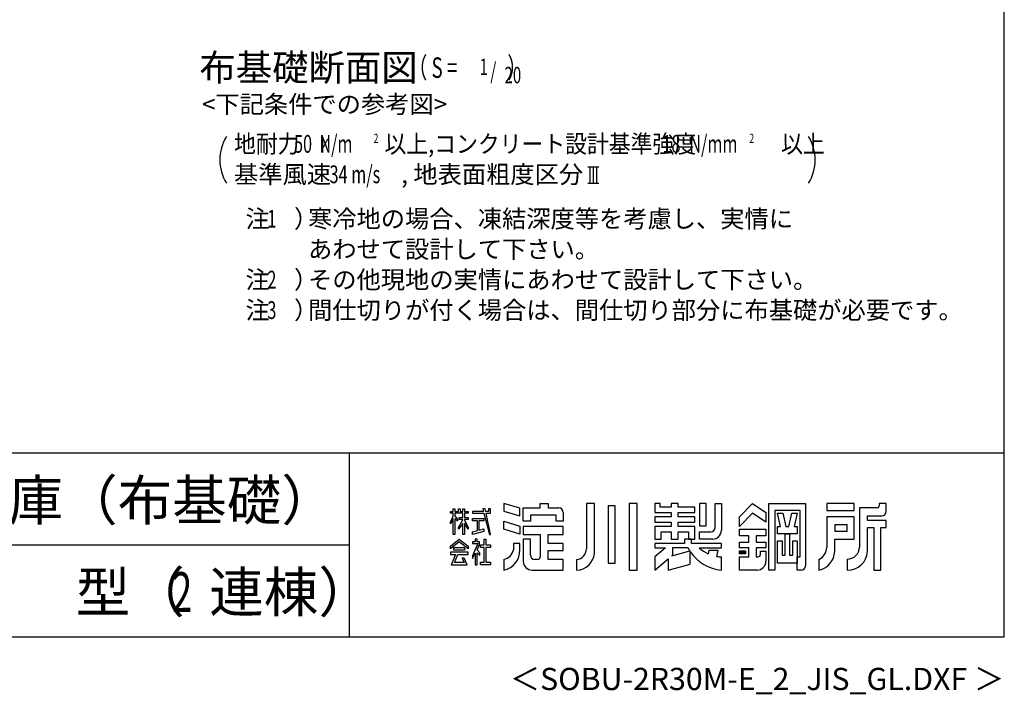
# Model space of a CAD drawing. Extents: x 868 to 32764, y 310 to 22484.
# Drawn here: x 23901 to 32764, y 310 to 6384 of the extents above; entities that cross this region are included whole.
import ezdxf
from ezdxf.enums import TextEntityAlignment as Align

# ---------------------------------------------------------------- set-up
doc = ezdxf.new("R2010")
doc.units = 0
doc.header["$LTSCALE"] = 80
for name, color, linetype in [('FILENAME', 7, 'CONTINUOUS'), ('NAME', 20, 'CONTINUOUS'), ('SUNPOU', 4, 'CONTINUOUS'), ('WAKUSEN-01', 50, 'CONTINUOUS'), ('WAKUSEN-02', 130, 'CONTINUOUS'), ('YODOROGO', 130, 'CONTINUOUS')]:
    doc.layers.add(name, color=color, linetype=linetype)
doc.styles.add('00', font='ROMANS', dxfattribs={"width": 0.666667, "bigfont": 'BIGFONT'})
doc.styles.add('01', font='ROMANS', dxfattribs={"height": 3, "bigfont": 'BIGFONT'})
doc.styles.add('FILENAME', font='romans', dxfattribs={"height": 200, "bigfont": 'bigfont'})

msp = doc.modelspace()

# ---------------------------------------------------------------- linework, layer by layer
at = {"layer": 'SUNPOU'}
for p, q in [((29015.4, 5060.4), (29115.4, 5060.4)), ((29035.4, 4912), (29035.4, 5060.4)), ((29065.4, 4912), (29065.4, 5060.4)), ((29095.4, 4912), (29095.4, 5060.4)), ((29015.4, 4912), (29115.4, 4912))]:
    msp.add_line(p, q, dxfattribs=at)
for centre, start, end in [((26101.9, 5121.9), 148.34727, 211.65273), ((30660.8, 5121.9), 328.34727, 31.65273)]:
    msp.add_arc(centre, 400, start, end, dxfattribs=at)
at = {"layer": 'WAKUSEN-01'}
for p, q in [((32764, 828), (32764, 22484)), ((20560, 2484), (32764, 2484)), ((20560, 2484), (32764, 2484)), ((868, 828), (32764, 828))]:
    msp.add_line(p, q, dxfattribs=at)
at = {"layer": 'WAKUSEN-02'}
for p, q in [((26868, 828), (26868, 2484)), ((20560, 1656), (26868, 1656)), ((20560, 1656), (26868, 1656))]:
    msp.add_line(p, q, dxfattribs=at)
at = {"layer": 'YODOROGO'}
for p, q in [((27777.6, 1955.7), (27801.6, 1955.7)), ((27777.6, 1939.7), (27777.6, 1955.7)), ((27777.6, 1955.7), (27801.6, 1955.7)), ((27777.6, 1939.7), (27777.6, 1955.7)), ((27801.6, 1979.7), (27817.6, 1979.7)), ((27801.6, 1955.7), (27801.6, 1979.7)), ((27801.6, 1979.7), (27817.6, 1979.7)), ((27801.6, 1955.7), (27801.6, 1979.7)), ((27817.6, 1979.7), (27817.6, 1955.7)), ((27817.6, 1979.7), (27817.6, 1955.7)), ((27817.6, 1955.7), (27849.6, 1955.7)), ((27817.6, 1955.7), (27849.6, 1955.7)), ((27849.6, 1979.7), (27865.6, 1979.7)), ((27849.6, 1955.7), (27849.6, 1979.7)), ((27849.6, 1979.7), (27865.6, 1979.7)), ((27849.6, 1955.7), (27849.6, 1979.7)), ((27865.6, 1979.7), (27865.6, 1955.7)), ((27865.6, 1979.7), (27865.6, 1955.7)), ((27865.6, 1955.7), (27889.6, 1955.7)), ((27865.6, 1955.7), (27889.6, 1955.7)), ((27889.6, 1979.7), (27905.6, 1979.7)), ((27889.6, 1955.7), (27889.6, 1979.7)), ((27889.6, 1979.7), (27905.6, 1979.7)), ((27889.6, 1955.7), (27889.6, 1979.7)), ((27905.6, 1979.7), (27905.6, 1955.7)), ((27905.6, 1979.7), (27905.6, 1955.7)), ((27905.6, 1955.7), (27937.6, 1955.7)), ((27905.6, 1955.7), (27937.6, 1955.7)), ((27937.6, 1955.7), (27937.6, 1939.7)), ((27937.6, 1955.7), (27937.6, 1939.7)), ((27977.6, 1955.7), (27977.6, 1939.7)), ((28076.6, 1955.7), (27977.6, 1955.7)), ((27977.6, 1955.7), (27977.6, 1939.7)), ((28076.6, 1955.7), (27977.6, 1955.7)), ((28071.2, 1979.7), (28076.6, 1955.7)), ((28091.2, 1979.7), (28071.2, 1979.7)), ((28071.2, 1979.7), (28076.6, 1955.7)), ((28091.2, 1979.7), (28071.2, 1979.7)), ((28095.8, 1955.7), (28091.2, 1979.7)), ((28095.8, 1955.7), (28091.2, 1979.7)), ((28121.6, 1955.7), (28095.8, 1955.7)), ((28121.6, 1955.7), (28095.8, 1955.7)), ((28121.6, 1979.7), (28121.6, 1955.7)), ((28137.6, 1979.7), (28121.6, 1979.7)), ((28121.6, 1979.7), (28121.6, 1955.7)), ((28137.6, 1979.7), (28121.6, 1979.7)), ((28137.6, 1955.7), (28137.6, 1979.7)), ((28137.6, 1955.7), (28137.6, 1979.7)), ((28137.6, 1939.7), (28137.6, 1955.7)), ((28137.6, 1939.7), (28137.6, 1955.7)), ((28401.6, 1984.9), (28257.6, 2027.7)), ((28257.6, 2027.7), (28257.6, 1959.7)), ((28401.6, 1984.9), (28257.6, 2027.7)), ((28257.6, 2027.7), (28257.6, 1959.7)), ((28257.6, 1959.7), (28401.6, 1916.9)), ((28257.6, 1959.7), (28401.6, 1916.9)), ((28401.6, 1916.9), (28401.6, 1984.9)), ((28401.6, 1916.9), (28401.6, 1984.9)), ((28433.6, 1987.7), (28585.6, 1987.7)), ((28433.6, 1867.7), (28433.6, 1987.7)), ((28433.6, 1987.7), (28585.6, 1987.7)), ((28433.6, 1867.7), (28433.6, 1987.7)), ((28585.6, 2027.7), (28657.6, 2027.7)), ((28585.6, 1987.7), (28585.6, 2027.7)), ((28585.6, 2027.7), (28657.6, 2027.7)), ((28585.6, 1987.7), (28585.6, 2027.7)), ((28657.6, 2027.7), (28657.6, 1987.7)), ((28657.6, 2027.7), (28657.6, 1987.7)), ((28657.6, 1987.7), (28753.6, 1987.7)), ((28657.6, 1987.7), (28753.6, 1987.7)), ((29001.6, 2027.7), (29001.6, 1619.7)), ((29073.6, 2027.7), (29001.6, 2027.7)), ((29001.6, 2027.7), (29001.6, 1619.7)), ((29073.6, 2027.7), (29001.6, 2027.7)), ((29073.6, 1579.7), (29073.6, 2027.7)), ((29073.6, 1579.7), (29073.6, 2027.7)), ((29197.6, 2007.7), (29197.6, 1491.7)), ((29261.6, 2007.7), (29197.6, 2007.7)), ((29197.6, 2007.7), (29197.6, 1491.7)), ((29261.6, 2007.7), (29197.6, 2007.7)), ((29261.6, 1491.7), (29261.6, 2007.7)), ((29261.6, 1491.7), (29261.6, 2007.7)), ((29385.6, 2027.7), (29385.6, 1427.7)), ((29457.6, 2027.7), (29385.6, 2027.7)), ((29385.6, 2027.7), (29385.6, 1427.7)), ((29457.6, 2027.7), (29385.6, 2027.7)), ((29457.6, 1427.7), (29457.6, 2027.7)), ((29457.6, 1427.7), (29457.6, 2027.7)), ((29617.6, 2027.7), (29617.6, 1947.7)), ((29665.6, 2027.7), (29617.6, 2027.7)), ((29617.6, 2027.7), (29617.6, 1947.7)), ((29665.6, 2027.7), (29617.6, 2027.7)), ((29665.6, 1995.7), (29665.6, 2027.7)), ((29665.6, 1995.7), (29665.6, 2027.7)), ((29765.6, 1995.7), (29665.6, 1995.7)), ((29765.6, 1995.7), (29665.6, 1995.7)), ((29765.6, 2027.7), (29765.6, 1995.7)), ((29829.6, 2027.7), (29765.6, 2027.7)), ((29765.6, 2027.7), (29765.6, 1995.7)), ((29829.6, 2027.7), (29765.6, 2027.7)), ((29829.6, 1995.7), (29829.6, 2027.7)), ((29829.6, 1995.7), (29829.6, 2027.7)), ((29977.6, 1995.7), (29829.6, 1995.7)), ((29977.6, 1995.7), (29829.6, 1995.7)), ((29977.6, 1947.7), (29977.6, 1995.7)), ((29977.6, 1947.7), (29977.6, 1995.7)), ((30081.6, 2027.7), (30021.6, 2027.7)), ((30021.6, 2027.7), (30021.6, 1827.7)), ((30081.6, 2027.7), (30021.6, 2027.7)), ((30021.6, 2027.7), (30021.6, 1827.7)), ((30081.6, 1827.7), (30081.6, 2027.7)), ((30081.6, 1827.7), (30081.6, 2027.7)), ((30161.6, 2027.7), (30217.6, 2027.7)), ((30161.6, 1811.7), (30161.6, 2027.7)), ((30161.6, 2027.7), (30217.6, 2027.7)), ((30161.6, 1811.7), (30161.6, 2027.7)), ((30217.6, 2027.7), (30217.6, 1787.7)), ((30217.6, 2027.7), (30217.6, 1787.7)), ((30381.6, 1907.7), (30497.6, 2027.7)), ((30381.6, 1907.7), (30497.6, 2027.7)), ((30497.6, 2027.7), (30617.6, 1947.7)), ((30497.6, 2027.7), (30617.6, 1947.7)), ((30645.6, 1427.7), (30645.6, 2027.7)), ((30645.6, 2027.7), (30973.6, 2027.7)), ((30645.6, 1427.7), (30645.6, 2027.7)), ((30645.6, 2027.7), (30973.6, 2027.7)), ((30697.6, 1963.7), (30697.6, 1427.7)), ((30925.6, 1963.7), (30697.6, 1963.7)), ((30697.6, 1963.7), (30697.6, 1427.7)), ((30925.6, 1963.7), (30697.6, 1963.7)), ((30925.6, 1547.7), (30925.6, 1963.7)), ((30925.6, 1547.7), (30925.6, 1963.7)), ((30973.6, 2027.7), (30973.6, 1467.7)), ((30973.6, 2027.7), (30973.6, 1467.7)), ((31413.6, 2027.7), (31165.6, 2027.7)), ((31165.6, 2027.7), (31165.6, 1963.7)), ((31413.6, 2027.7), (31165.6, 2027.7)), ((31165.6, 2027.7), (31165.6, 1963.7)), ((31165.6, 1963.7), (31413.6, 1963.7)), ((31165.6, 1963.7), (31413.6, 1963.7)), ((31413.6, 1963.7), (31413.6, 2027.7)), ((31413.6, 1963.7), (31413.6, 2027.7)), ((31461.6, 1987.7), (31461.6, 1635.7)), ((31621.6, 1987.7), (31461.6, 1987.7)), ((31461.6, 1987.7), (31461.6, 1635.7)), ((31621.6, 1987.7), (31461.6, 1987.7)), ((31637.6, 2027.7), (31637.6, 2003.7)), ((31701.6, 2027.7), (31637.6, 2027.7)), ((31637.6, 2027.7), (31637.6, 2003.7)), ((31701.6, 2027.7), (31637.6, 2027.7)), ((31701.6, 1955.7), (31701.6, 2027.7)), ((31701.6, 1955.7), (31701.6, 2027.7)), ((27801.6, 1939.7), (27777.6, 1939.7)), ((27801.6, 1939.7), (27777.6, 1939.7)), ((27777.6, 1859.8), (27801.6, 1914.8)), ((27777.6, 1859.8), (27801.6, 1914.8)), ((27801.6, 1890.8), (27777.6, 1843.8)), ((27801.6, 1890.8), (27777.6, 1843.8)), ((27801.6, 1914.8), (27801.6, 1939.7)), ((27801.6, 1914.8), (27801.6, 1939.7)), ((27801.6, 1747.7), (27801.6, 1890.8)), ((27801.6, 1747.7), (27801.6, 1890.8)), ((27817.6, 1939.7), (27817.6, 1917.8)), ((27889.6, 1939.7), (27817.6, 1939.7)), ((27817.6, 1939.7), (27817.6, 1917.8)), ((27889.6, 1939.7), (27817.6, 1939.7)), ((27817.6, 1917.8), (27841.6, 1883.7)), ((27817.6, 1917.8), (27841.6, 1883.7)), ((27817.6, 1893.8), (27817.6, 1747.7)), ((27841.6, 1867.7), (27817.6, 1893.8)), ((27817.6, 1893.8), (27817.6, 1747.7)), ((27841.6, 1867.7), (27817.6, 1893.8)), ((27841.6, 1883.7), (27841.6, 1867.7)), ((27841.6, 1883.7), (27841.6, 1867.7)), ((27849.6, 1813), (27889.6, 1879.6)), ((27849.6, 1813), (27889.6, 1879.6)), ((27857.6, 1900.6), (27889.6, 1900.6)), ((27857.6, 1884.6), (27857.6, 1900.6)), ((27857.6, 1900.6), (27889.6, 1900.6)), ((27857.6, 1884.6), (27857.6, 1900.6)), ((27889.6, 1884.6), (27857.6, 1884.6)), ((27889.6, 1884.6), (27857.6, 1884.6)), ((27889.6, 1900.6), (27889.6, 1939.7)), ((27889.6, 1900.6), (27889.6, 1939.7)), ((27889.6, 1879.6), (27889.6, 1884.6)), ((27889.6, 1879.6), (27889.6, 1884.6)), ((27905.6, 1939.7), (27905.6, 1900.6)), ((27937.6, 1939.7), (27905.6, 1939.7)), ((27905.6, 1939.7), (27905.6, 1900.6)), ((27937.6, 1939.7), (27905.6, 1939.7)), ((27905.6, 1900.6), (27937.6, 1900.6)), ((27905.6, 1900.6), (27937.6, 1900.6)), ((27905.6, 1884.6), (27905.6, 1881.4)), ((27937.6, 1884.6), (27905.6, 1884.6)), ((27905.6, 1884.6), (27905.6, 1881.4)), ((27937.6, 1884.6), (27905.6, 1884.6)), ((27905.6, 1881.4), (27937.6, 1813)), ((27905.6, 1881.4), (27937.6, 1813)), ((27937.6, 1900.6), (27937.6, 1884.6)), ((27937.6, 1900.6), (27937.6, 1884.6)), ((27977.6, 1939.7), (28080.2, 1939.7)), ((27977.6, 1939.7), (28080.2, 1939.7)), ((27977.6, 1892.6), (28078.1, 1892.6)), ((27977.6, 1872.6), (27977.6, 1892.6)), ((27977.6, 1892.6), (28078.1, 1892.6)), ((27977.6, 1872.6), (27977.6, 1892.6)), ((28021.8, 1872.6), (27977.6, 1872.6)), ((28021.8, 1872.6), (27977.6, 1872.6)), ((28021.8, 1784.7), (28021.8, 1872.6)), ((28021.8, 1784.7), (28021.8, 1872.6)), ((28033.8, 1872.6), (28033.8, 1786.8)), ((28078.1, 1872.6), (28033.8, 1872.6)), ((28033.8, 1872.6), (28033.8, 1786.8)), ((28078.1, 1872.6), (28033.8, 1872.6)), ((28078.1, 1892.6), (28078.1, 1872.6)), ((28078.1, 1892.6), (28078.1, 1872.6)), ((28080.2, 1939.7), (28129.6, 1747.7)), ((28080.2, 1939.7), (28129.6, 1747.7)), ((28098.9, 1939.7), (28137.6, 1939.7)), ((28137.6, 1747.7), (28098.9, 1939.7)), ((28098.9, 1939.7), (28137.6, 1939.7)), ((28137.6, 1747.7), (28098.9, 1939.7)), ((28257.6, 1867.7), (28401.6, 1824.9)), ((28257.6, 1795.7), (28257.6, 1867.7)), ((28257.6, 1867.7), (28401.6, 1824.9)), ((28257.6, 1795.7), (28257.6, 1867.7)), ((28497.6, 1867.7), (28433.6, 1867.7)), ((28497.6, 1867.7), (28433.6, 1867.7)), ((28729.6, 1923.7), (28497.6, 1923.7)), ((28497.6, 1923.7), (28497.6, 1867.7)), ((28729.6, 1923.7), (28497.6, 1923.7)), ((28497.6, 1923.7), (28497.6, 1867.7)), ((28729.6, 1867.7), (28729.6, 1923.7)), ((28729.6, 1867.7), (28729.6, 1923.7)), ((28793.6, 1867.7), (28729.6, 1867.7)), ((28793.6, 1867.7), (28729.6, 1867.7)), ((28793.6, 1947.7), (28793.6, 1867.7)), ((28793.6, 1947.7), (28793.6, 1867.7)), ((29617.6, 1947.7), (29765.6, 1947.7)), ((29617.6, 1947.7), (29765.6, 1947.7)), ((29617.6, 1907.7), (29617.6, 1859.7)), ((29765.6, 1907.7), (29617.6, 1907.7)), ((29617.6, 1907.7), (29617.6, 1859.7)), ((29765.6, 1907.7), (29617.6, 1907.7)), ((29765.6, 1947.7), (29765.6, 1907.7)), ((29765.6, 1947.7), (29765.6, 1907.7)), ((29829.6, 1947.7), (29977.6, 1947.7)), ((29829.6, 1907.7), (29829.6, 1947.7)), ((29829.6, 1947.7), (29977.6, 1947.7)), ((29829.6, 1907.7), (29829.6, 1947.7)), ((29977.6, 1907.7), (29829.6, 1907.7)), ((29977.6, 1907.7), (29829.6, 1907.7)), ((29977.6, 1859.7), (29977.6, 1907.7)), ((29977.6, 1859.7), (29977.6, 1907.7)), ((30497.6, 1939.7), (30381.6, 1819.7)), ((30497.6, 1939.7), (30381.6, 1819.7)), ((30381.6, 1819.7), (30381.6, 1907.7)), ((30381.6, 1819.7), (30381.6, 1907.7)), ((30617.6, 1859.7), (30497.6, 1939.7)), ((30617.6, 1859.7), (30497.6, 1939.7)), ((30617.6, 1947.7), (30617.6, 1859.7)), ((30617.6, 1947.7), (30617.6, 1859.7)), ((30723.6, 1939.7), (30771.6, 1939.7)), ((30749.6, 1819.7), (30723.6, 1939.7)), ((30723.6, 1939.7), (30771.6, 1939.7)), ((30749.6, 1819.7), (30723.6, 1939.7)), ((30771.6, 1939.7), (30797.6, 1819.7)), ((30771.6, 1939.7), (30797.6, 1819.7)), ((30825.6, 1819.7), (30851.6, 1939.7)), ((30825.6, 1819.7), (30851.6, 1939.7)), ((30851.6, 1939.7), (30899.6, 1939.7)), ((30851.6, 1939.7), (30899.6, 1939.7)), ((30899.6, 1939.7), (30873.6, 1819.7)), ((30899.6, 1939.7), (30873.6, 1819.7)), ((31413.6, 1907.7), (31165.6, 1907.7)), ((31165.6, 1907.7), (31165.6, 1635.7)), ((31413.6, 1907.7), (31165.6, 1907.7)), ((31165.6, 1907.7), (31165.6, 1635.7)), ((31413.6, 1707.7), (31413.6, 1907.7)), ((31413.6, 1707.7), (31413.6, 1907.7)), ((31533.6, 1915.7), (31661.6, 1915.7)), ((31533.6, 1875.7), (31533.6, 1915.7)), ((31533.6, 1915.7), (31661.6, 1915.7)), ((31533.6, 1875.7), (31533.6, 1915.7)), ((31701.6, 1875.7), (31533.6, 1875.7)), ((31701.6, 1875.7), (31533.6, 1875.7)), ((31701.6, 1811.7), (31701.6, 1875.7)), ((31701.6, 1811.7), (31701.6, 1875.7)), ((27777.6, 1843.8), (27777.6, 1859.8)), ((27777.6, 1843.8), (27777.6, 1859.8)), ((27889.6, 1847.6), (27849.6, 1797)), ((27889.6, 1847.6), (27849.6, 1797)), ((27849.6, 1797), (27849.6, 1813)), ((27849.6, 1797), (27849.6, 1813)), ((27889.6, 1747.7), (27889.6, 1847.6)), ((27889.6, 1747.7), (27889.6, 1847.6)), ((27905.6, 1849.4), (27905.6, 1747.7)), ((27937.6, 1797), (27905.6, 1849.4)), ((27905.6, 1849.4), (27905.6, 1747.7)), ((27937.6, 1797), (27905.6, 1849.4)), ((27937.6, 1813), (27937.6, 1797)), ((27937.6, 1813), (27937.6, 1797)), ((27977.6, 1771.7), (28021.8, 1784.7)), ((27977.6, 1771.7), (28021.8, 1784.7)), ((28078.1, 1775.7), (27977.6, 1747.7)), ((28078.1, 1775.7), (27977.6, 1747.7)), ((28033.8, 1786.8), (28078.1, 1798.7)), ((28033.8, 1786.8), (28078.1, 1798.7)), ((28078.1, 1798.7), (28078.1, 1775.7)), ((28078.1, 1798.7), (28078.1, 1775.7)), ((28401.6, 1752.9), (28257.6, 1795.7)), ((28401.6, 1752.9), (28257.6, 1795.7)), ((28401.6, 1824.9), (28401.6, 1752.9)), ((28401.6, 1824.9), (28401.6, 1752.9)), ((28793.6, 1819.7), (28433.6, 1819.7)), ((28433.6, 1819.7), (28433.6, 1747.7)), ((28793.6, 1819.7), (28433.6, 1819.7)), ((28433.6, 1819.7), (28433.6, 1747.7)), ((28793.6, 1747.7), (28793.6, 1819.7)), ((28793.6, 1747.7), (28793.6, 1819.7)), ((29617.6, 1859.7), (29765.6, 1859.7)), ((29617.6, 1859.7), (29765.6, 1859.7)), ((29617.6, 1819.7), (29617.6, 1707.7)), ((29765.6, 1819.7), (29617.6, 1819.7)), ((29617.6, 1819.7), (29617.6, 1707.7)), ((29765.6, 1819.7), (29617.6, 1819.7)), ((29765.6, 1859.7), (29765.6, 1819.7)), ((29765.6, 1859.7), (29765.6, 1819.7)), ((29829.6, 1859.7), (29977.6, 1859.7)), ((29829.6, 1819.7), (29829.6, 1859.7)), ((29829.6, 1859.7), (29977.6, 1859.7)), ((29829.6, 1819.7), (29829.6, 1859.7)), ((29977.6, 1819.7), (29829.6, 1819.7)), ((29977.6, 1819.7), (29829.6, 1819.7)), ((29977.6, 1707.7), (29977.6, 1819.7)), ((29977.6, 1707.7), (29977.6, 1819.7)), ((30021.6, 1827.7), (30081.6, 1827.7)), ((30021.6, 1827.7), (30081.6, 1827.7)), ((30381.6, 1795.7), (30617.6, 1795.7)), ((30381.6, 1735.7), (30381.6, 1795.7)), ((30381.6, 1795.7), (30617.6, 1795.7)), ((30381.6, 1735.7), (30381.6, 1795.7)), ((30617.6, 1795.7), (30617.6, 1735.7)), ((30617.6, 1795.7), (30617.6, 1735.7)), ((30723.6, 1819.7), (30749.6, 1819.7)), ((30723.6, 1755.7), (30723.6, 1819.7)), ((30723.6, 1819.7), (30749.6, 1819.7)), ((30723.6, 1755.7), (30723.6, 1819.7)), ((30797.6, 1819.7), (30825.6, 1819.7)), ((30797.6, 1819.7), (30825.6, 1819.7)), ((30873.6, 1819.7), (30899.6, 1819.7)), ((30873.6, 1819.7), (30899.6, 1819.7)), ((30899.6, 1819.7), (30899.6, 1755.7)), ((30899.6, 1819.7), (30899.6, 1755.7)), ((31237.6, 1835.7), (31237.6, 1779.7)), ((31349.6, 1835.7), (31237.6, 1835.7)), ((31237.6, 1835.7), (31237.6, 1779.7)), ((31349.6, 1835.7), (31237.6, 1835.7)), ((31237.6, 1779.7), (31349.6, 1779.7)), ((31237.6, 1779.7), (31349.6, 1779.7)), ((31349.6, 1779.7), (31349.6, 1835.7)), ((31349.6, 1779.7), (31349.6, 1835.7)), ((31533.6, 1595.7), (31533.6, 1811.7)), ((31533.6, 1811.7), (31589.6, 1811.7)), ((31533.6, 1595.7), (31533.6, 1811.7)), ((31533.6, 1811.7), (31589.6, 1811.7)), ((31589.6, 1811.7), (31589.6, 1427.7)), ((31589.6, 1811.7), (31589.6, 1427.7)), ((31653.6, 1427.7), (31653.6, 1811.7)), ((31653.6, 1811.7), (31701.6, 1811.7)), ((31653.6, 1427.7), (31653.6, 1811.7)), ((31653.6, 1811.7), (31701.6, 1811.7)), ((27777.6, 1644), (27857.6, 1707.7)), ((27777.6, 1644), (27857.6, 1707.7)), ((27817.6, 1747.7), (27801.6, 1747.7)), ((27817.6, 1747.7), (27801.6, 1747.7)), ((27857.6, 1707.7), (27937.6, 1644)), ((27857.6, 1707.7), (27937.6, 1644)), ((27905.6, 1747.7), (27889.6, 1747.7)), ((27905.6, 1747.7), (27889.6, 1747.7)), ((27977.6, 1747.7), (27977.6, 1771.7)), ((27977.6, 1747.7), (27977.6, 1771.7)), ((28001.6, 1707.7), (28001.6, 1683.7)), ((28017.6, 1707.7), (28001.6, 1707.7)), ((28001.6, 1707.7), (28001.6, 1683.7)), ((28001.6, 1707.7), (28001.6, 1707.7)), ((28017.6, 1707.7), (28001.6, 1707.7)), ((28017.6, 1683.7), (28017.6, 1707.7)), ((28017.6, 1683.7), (28017.6, 1707.7)), ((28082.1, 1655.5), (28082.1, 1707.7)), ((28082.1, 1707.7), (28098.1, 1707.7)), ((28082.1, 1655.5), (28082.1, 1707.7)), ((28082.1, 1707.7), (28098.1, 1707.7)), ((28098.1, 1707.7), (28098.1, 1655.5)), ((28098.1, 1707.7), (28098.1, 1655.5)), ((28129.6, 1747.7), (28137.6, 1747.7)), ((28129.6, 1747.7), (28137.6, 1747.7)), ((28433.6, 1747.7), (28585.6, 1747.7)), ((28433.6, 1747.7), (28585.6, 1747.7)), ((28433.6, 1707.7), (28433.6, 1507.7)), ((28497.6, 1707.7), (28433.6, 1707.7)), ((28433.6, 1707.7), (28433.6, 1507.7)), ((28497.6, 1707.7), (28433.6, 1707.7)), ((28497.6, 1563.7), (28497.6, 1707.7)), ((28497.6, 1563.7), (28497.6, 1707.7)), ((28585.6, 1747.7), (28585.6, 1547.7)), ((28585.6, 1747.7), (28585.6, 1547.7)), ((28657.6, 1667.7), (28657.6, 1747.7)), ((28657.6, 1747.7), (28793.6, 1747.7)), ((28657.6, 1667.7), (28657.6, 1747.7)), ((28657.6, 1747.7), (28793.6, 1747.7)), ((29617.6, 1707.7), (29673.6, 1707.7)), ((29617.6, 1707.7), (29673.6, 1707.7)), ((29673.6, 1707.7), (29673.6, 1771.7)), ((29673.6, 1771.7), (29765.6, 1771.7)), ((29673.6, 1707.7), (29673.6, 1771.7)), ((29673.6, 1771.7), (29765.6, 1771.7)), ((29765.6, 1771.7), (29765.6, 1707.7)), ((29765.6, 1771.7), (29765.6, 1707.7)), ((29765.6, 1707.7), (29829.6, 1707.7)), ((29765.6, 1707.7), (29829.6, 1707.7)), ((29829.6, 1771.7), (29921.6, 1771.7)), ((29829.6, 1707.7), (29829.6, 1771.7)), ((29829.6, 1771.7), (29921.6, 1771.7)), ((29829.6, 1707.7), (29829.6, 1771.7)), ((29949.6, 1707.7), (29885.6, 1707.7)), ((29949.6, 1707.7), (29885.6, 1707.7)), ((29885.6, 1707.7), (29885.6, 1667.7)), ((29885.6, 1707.7), (29885.6, 1667.7)), ((29949.6, 1707.7), (29885.6, 1707.7)), ((29949.6, 1707.7), (29885.6, 1707.7)), ((29885.6, 1707.7), (29885.6, 1667.7)), ((29885.6, 1707.7), (29885.6, 1667.7)), ((29921.6, 1771.7), (29921.6, 1707.7)), ((29921.6, 1771.7), (29921.6, 1707.7)), ((29921.6, 1707.7), (29977.6, 1707.7)), ((29921.6, 1707.7), (29977.6, 1707.7)), ((29949.6, 1667.7), (29949.6, 1707.7)), ((29949.6, 1667.7), (29949.6, 1707.7)), ((29949.6, 1667.7), (29949.6, 1707.7)), ((29949.6, 1667.7), (29949.6, 1707.7)), ((30021.6, 1771.7), (30121.6, 1771.7)), ((30021.6, 1707.7), (30021.6, 1771.7)), ((30021.6, 1771.7), (30121.6, 1771.7)), ((30021.6, 1707.7), (30021.6, 1771.7)), ((30137.6, 1707.7), (30021.6, 1707.7)), ((30137.6, 1707.7), (30021.6, 1707.7)), ((30465.6, 1735.7), (30381.6, 1735.7)), ((30465.6, 1735.7), (30381.6, 1735.7)), ((30465.6, 1679.7), (30465.6, 1735.7)), ((30465.6, 1679.7), (30465.6, 1735.7)), ((30617.6, 1735.7), (30529.6, 1735.7)), ((30529.6, 1735.7), (30529.6, 1679.7)), ((30617.6, 1735.7), (30529.6, 1735.7)), ((30529.6, 1735.7), (30529.6, 1679.7)), ((30899.6, 1755.7), (30723.6, 1755.7)), ((30899.6, 1755.7), (30723.6, 1755.7)), ((30723.6, 1491.7), (30723.6, 1691.7)), ((30723.6, 1691.7), (30763.6, 1691.7)), ((30723.6, 1491.7), (30723.6, 1691.7)), ((30723.6, 1691.7), (30763.6, 1691.7)), ((30763.6, 1691.7), (30763.6, 1563.7)), ((30763.6, 1691.7), (30763.6, 1563.7)), ((30791.6, 1563.7), (30791.6, 1755.7)), ((30791.6, 1755.7), (30831.6, 1755.7)), ((30791.6, 1563.7), (30791.6, 1755.7)), ((30791.6, 1755.7), (30831.6, 1755.7)), ((30831.6, 1755.7), (30831.6, 1563.7)), ((30831.6, 1755.7), (30831.6, 1563.7)), ((30859.6, 1563.7), (30859.6, 1691.7)), ((30859.6, 1691.7), (30899.6, 1691.7)), ((30859.6, 1563.7), (30859.6, 1691.7)), ((30859.6, 1691.7), (30899.6, 1691.7)), ((30899.6, 1691.7), (30899.6, 1491.7)), ((30899.6, 1691.7), (30899.6, 1491.7)), ((31237.6, 1595.7), (31237.6, 1707.7)), ((31237.6, 1707.7), (31413.6, 1707.7)), ((31237.6, 1595.7), (31237.6, 1707.7)), ((31237.6, 1707.7), (31413.6, 1707.7)), ((27857.6, 1683.7), (27777.6, 1620)), ((27857.6, 1683.7), (27777.6, 1620)), ((27777.6, 1620), (27777.6, 1644)), ((27777.6, 1620), (27777.6, 1644)), ((27809.6, 1608.8), (27809.6, 1632.8)), ((27809.6, 1632.8), (27905.6, 1632.8)), ((27809.6, 1608.8), (27809.6, 1632.8)), ((27809.6, 1632.8), (27905.6, 1632.8)), ((27905.6, 1608.8), (27809.6, 1608.8)), ((27905.6, 1608.8), (27809.6, 1608.8)), ((27937.6, 1620), (27857.6, 1683.7)), ((27937.6, 1620), (27857.6, 1683.7)), ((27905.6, 1632.8), (27905.6, 1608.8)), ((27905.6, 1632.8), (27905.6, 1608.8)), ((27937.6, 1644), (27937.6, 1620)), ((27937.6, 1644), (27937.6, 1620)), ((27977.6, 1683.7), (27977.6, 1667.7)), ((28001.6, 1683.7), (27977.6, 1683.7)), ((27977.6, 1683.7), (27977.6, 1667.7)), ((28001.6, 1683.7), (27977.6, 1683.7)), ((28025.8, 1667.7), (27977.6, 1556.8)), ((27977.6, 1667.7), (28025.8, 1667.7)), ((28025.8, 1667.7), (27977.6, 1556.8)), ((27977.6, 1667.7), (28025.8, 1667.7)), ((28040.9, 1683.7), (28017.6, 1683.7)), ((28040.9, 1683.7), (28017.6, 1683.7)), ((28020.1, 1610.7), (28040.9, 1659.7)), ((28020.1, 1610.7), (28040.9, 1659.7)), ((28041.6, 1583.1), (28020.1, 1610.7)), ((28041.6, 1583.1), (28020.1, 1610.7)), ((28040.9, 1659.7), (28040.9, 1683.7)), ((28040.9, 1659.7), (28040.9, 1683.7)), ((28050.1, 1655.5), (28082.1, 1655.5)), ((28050.1, 1631.5), (28050.1, 1655.5)), ((28050.1, 1655.5), (28082.1, 1655.5)), ((28050.1, 1631.5), (28050.1, 1655.5)), ((28082.1, 1631.5), (28050.1, 1631.5)), ((28082.1, 1631.5), (28050.1, 1631.5)), ((28082.1, 1499.7), (28082.1, 1631.5)), ((28082.1, 1499.7), (28082.1, 1631.5)), ((28098.1, 1655.5), (28137.6, 1655.5)), ((28098.1, 1655.5), (28137.6, 1655.5)), ((28098.1, 1631.5), (28098.1, 1499.7)), ((28137.6, 1631.5), (28098.1, 1631.5)), ((28098.1, 1631.5), (28098.1, 1499.7)), ((28137.6, 1631.5), (28098.1, 1631.5)), ((28137.6, 1655.5), (28137.6, 1631.5)), ((28137.6, 1655.5), (28137.6, 1631.5)), ((28401.6, 1667.7), (28345.6, 1667.7)), ((28345.6, 1667.7), (28345.6, 1611.7)), ((28401.6, 1667.7), (28345.6, 1667.7)), ((28345.6, 1667.7), (28345.6, 1611.7)), ((28401.6, 1611.7), (28401.6, 1667.7)), ((28401.6, 1611.7), (28401.6, 1667.7)), ((28793.6, 1667.7), (28657.6, 1667.7)), ((28793.6, 1667.7), (28657.6, 1667.7)), ((28657.6, 1603.7), (28793.6, 1603.7)), ((28657.6, 1523.7), (28657.6, 1603.7)), ((28657.6, 1603.7), (28793.6, 1603.7)), ((28657.6, 1523.7), (28657.6, 1603.7)), ((28793.6, 1603.7), (28793.6, 1667.7)), ((28793.6, 1603.7), (28793.6, 1667.7)), ((29617.6, 1667.7), (29617.6, 1627.7)), ((29885.6, 1667.7), (29617.6, 1667.7)), ((29617.6, 1667.7), (29617.6, 1627.7)), ((29885.6, 1667.7), (29617.6, 1667.7)), ((29617.6, 1667.7), (29617.6, 1627.7)), ((29885.6, 1667.7), (29617.6, 1667.7)), ((29617.6, 1667.7), (29617.6, 1627.7)), ((29885.6, 1667.7), (29617.6, 1667.7)), ((29712.9, 1627.7), (29617.6, 1547.7)), ((29617.6, 1627.7), (29712.9, 1627.7)), ((29712.9, 1627.7), (29617.6, 1547.7)), ((29617.6, 1627.7), (29712.9, 1627.7)), ((29712.9, 1627.7), (29617.6, 1547.7)), ((29617.6, 1627.7), (29712.9, 1627.7)), ((29712.9, 1627.7), (29617.6, 1547.7)), ((29617.6, 1627.7), (29712.9, 1627.7)), ((29771.4, 1556.8), (29933.8, 1600.3)), ((29771.4, 1556.8), (29933.8, 1600.3)), ((29917.6, 1627.7), (29777.6, 1627.7)), ((29777.6, 1627.7), (29777.6, 1562)), ((29917.6, 1627.7), (29777.6, 1627.7)), ((29777.6, 1627.7), (29777.6, 1562)), ((30217.6, 1667.7), (29949.6, 1667.7)), ((30217.6, 1667.7), (29949.6, 1667.7)), ((30217.6, 1667.7), (29949.6, 1667.7)), ((30217.6, 1667.7), (29949.6, 1667.7)), ((30017.6, 1627.7), (30217.6, 1627.7)), ((30017.6, 1627.7), (30217.6, 1627.7)), ((30017.6, 1627.7), (30217.6, 1627.7)), ((30017.6, 1627.7), (30217.6, 1627.7)), ((30105.6, 1603.7), (30097.6, 1576.1)), ((30105.6, 1603.7), (30097.6, 1576.1)), ((30105.6, 1603.7), (30097.6, 1576.1)), ((30105.6, 1603.7), (30097.6, 1576.1)), ((30189.6, 1603.7), (30105.6, 1603.7)), ((30189.6, 1603.7), (30105.6, 1603.7)), ((30189.6, 1603.7), (30105.6, 1603.7)), ((30189.6, 1603.7), (30105.6, 1603.7)), ((30177.6, 1551.8), (30189.6, 1603.7)), ((30177.6, 1551.8), (30189.6, 1603.7)), ((30177.6, 1551.8), (30189.6, 1603.7)), ((30177.6, 1551.8), (30189.6, 1603.7)), ((30217.6, 1627.7), (30217.6, 1667.7)), ((30217.6, 1627.7), (30217.6, 1667.7)), ((30217.6, 1627.7), (30217.6, 1667.7)), ((30217.6, 1627.7), (30217.6, 1667.7)), ((30381.6, 1627.7), (30381.6, 1679.7)), ((30381.6, 1679.7), (30465.6, 1679.7)), ((30381.6, 1627.7), (30381.6, 1679.7)), ((30381.6, 1679.7), (30465.6, 1679.7)), ((30465.6, 1627.7), (30381.6, 1627.7)), ((30465.6, 1627.7), (30381.6, 1627.7)), ((30381.6, 1601.7), (30433.6, 1601.7)), ((30381.6, 1573.7), (30381.6, 1601.7)), ((30381.6, 1601.7), (30433.6, 1601.7)), ((30381.6, 1573.7), (30381.6, 1601.7)), ((30385.6, 1597.7), (30429.6, 1597.7)), ((30385.6, 1577.7), (30385.6, 1597.7)), ((30385.6, 1597.7), (30429.6, 1597.7)), ((30385.6, 1577.7), (30385.6, 1597.7)), ((30429.6, 1597.7), (30429.6, 1577.7)), ((30429.6, 1597.7), (30429.6, 1577.7)), ((30433.6, 1601.7), (30433.6, 1573.7)), ((30433.6, 1601.7), (30433.6, 1573.7)), ((30465.6, 1547.7), (30465.6, 1627.7)), ((30465.6, 1547.7), (30465.6, 1627.7)), ((30529.6, 1679.7), (30617.6, 1679.7)), ((30529.6, 1679.7), (30617.6, 1679.7)), ((30617.6, 1627.7), (30529.6, 1627.7)), ((30529.6, 1627.7), (30529.6, 1547.7)), ((30617.6, 1627.7), (30529.6, 1627.7)), ((30529.6, 1627.7), (30529.6, 1547.7)), ((30569.6, 1599.7), (30617.6, 1599.7)), ((30569.6, 1571.7), (30569.6, 1599.7)), ((30569.6, 1599.7), (30617.6, 1599.7)), ((30569.6, 1571.7), (30569.6, 1599.7)), ((30617.6, 1679.7), (30617.6, 1627.7)), ((30617.6, 1679.7), (30617.6, 1627.7)), ((30617.6, 1599.7), (30617.6, 1507.7)), ((30617.6, 1599.7), (30617.6, 1507.7)), ((27777.6, 1588.5), (27777.6, 1568.5)), ((27937.6, 1588.5), (27777.6, 1588.5)), ((27777.6, 1588.5), (27777.6, 1568.5)), ((27937.6, 1588.5), (27777.6, 1588.5)), ((27777.6, 1568.5), (27824.5, 1568.5)), ((27777.6, 1568.5), (27824.5, 1568.5)), ((27824.5, 1568.5), (27785.6, 1475.7)), ((27824.5, 1568.5), (27785.6, 1475.7)), ((27815.5, 1495.7), (27844.5, 1568.5)), ((27815.5, 1495.7), (27844.5, 1568.5)), ((27844.5, 1568.5), (27937.6, 1568.5)), ((27844.5, 1568.5), (27937.6, 1568.5)), ((27885.1, 1536.2), (27902.1, 1495.7)), ((27901.1, 1536.2), (27885.1, 1536.2)), ((27885.1, 1536.2), (27902.1, 1495.7)), ((27901.1, 1536.2), (27885.1, 1536.2)), ((27929.6, 1475.7), (27901.1, 1536.2)), ((27929.6, 1475.7), (27901.1, 1536.2)), ((27937.6, 1568.5), (27937.6, 1588.5)), ((27937.6, 1568.5), (27937.6, 1588.5)), ((27977.6, 1532.8), (28001.6, 1580)), ((27977.6, 1532.8), (28001.6, 1580)), ((27977.6, 1556.8), (27977.6, 1532.8)), ((27977.6, 1556.8), (27977.6, 1532.8)), ((28001.6, 1580), (28001.6, 1475.7)), ((28001.6, 1580), (28001.6, 1475.7)), ((28017.6, 1585.2), (28041.6, 1563.1)), ((28017.6, 1475.7), (28017.6, 1585.2)), ((28017.6, 1585.2), (28041.6, 1563.1)), ((28017.6, 1475.7), (28017.6, 1585.2)), ((28041.6, 1563.1), (28041.6, 1583.1)), ((28041.6, 1563.1), (28041.6, 1583.1)), ((28257.6, 1523.7), (28257.6, 1427.7)), ((28257.6, 1523.7), (28257.6, 1427.7)), ((28561.6, 1523.7), (28537.6, 1523.7)), ((28561.6, 1523.7), (28537.6, 1523.7)), ((28793.6, 1523.7), (28657.6, 1523.7)), ((28793.6, 1523.7), (28657.6, 1523.7)), ((28793.6, 1427.7), (28793.6, 1523.7)), ((28793.6, 1427.7), (28793.6, 1523.7)), ((28913.6, 1523.7), (28913.6, 1427.7)), ((28913.6, 1523.7), (28913.6, 1427.7)), ((29617.6, 1547.7), (29617.6, 1427.7)), ((29617.6, 1547.7), (29617.6, 1427.7)), ((29617.6, 1547.7), (29617.6, 1427.7)), ((29617.6, 1547.7), (29617.6, 1427.7)), ((29617.6, 1427.7), (29737.6, 1528.4)), ((29617.6, 1427.7), (29737.6, 1528.4)), ((29617.6, 1427.7), (29737.6, 1528.4)), ((29617.6, 1427.7), (29737.6, 1528.4)), ((29737.6, 1528.4), (29737.6, 1427.7)), ((29737.6, 1528.4), (29737.6, 1427.7)), ((29737.6, 1528.4), (29737.6, 1427.7)), ((29737.6, 1528.4), (29737.6, 1427.7)), ((29777.6, 1562), (29771.4, 1556.8)), ((29777.6, 1562), (29771.4, 1556.8)), ((29937.6, 1481.3), (29937.6, 1594.5)), ((29937.6, 1481.3), (29937.6, 1594.5)), ((29937.6, 1481.3), (29937.6, 1594.5)), ((29937.6, 1481.3), (29937.6, 1594.5)), ((30217.6, 1427.7), (30217.6, 1547.7)), ((30217.6, 1427.7), (30217.6, 1547.7)), ((30217.6, 1427.7), (30217.6, 1547.7)), ((30217.6, 1427.7), (30217.6, 1547.7)), ((30433.6, 1573.7), (30381.6, 1573.7)), ((30433.6, 1573.7), (30381.6, 1573.7)), ((30381.6, 1547.7), (30465.6, 1547.7)), ((30381.6, 1427.7), (30381.6, 1547.7)), ((30381.6, 1547.7), (30465.6, 1547.7)), ((30381.6, 1427.7), (30381.6, 1547.7)), ((30429.6, 1577.7), (30385.6, 1577.7)), ((30429.6, 1577.7), (30385.6, 1577.7)), ((30389.6, 1593.7), (30425.6, 1593.7)), ((30389.6, 1581.7), (30389.6, 1593.7)), ((30389.6, 1593.7), (30425.6, 1593.7)), ((30389.6, 1581.7), (30389.6, 1593.7)), ((30425.6, 1581.7), (30389.6, 1581.7)), ((30425.6, 1581.7), (30389.6, 1581.7)), ((30393.6, 1589.7), (30421.6, 1589.7)), ((30393.6, 1585.7), (30393.6, 1589.7)), ((30393.6, 1589.7), (30421.6, 1589.7)), ((30393.6, 1585.7), (30393.6, 1589.7)), ((30421.6, 1585.7), (30393.6, 1585.7)), ((30421.6, 1585.7), (30393.6, 1585.7)), ((30421.6, 1589.7), (30421.6, 1585.7)), ((30421.6, 1589.7), (30421.6, 1585.7)), ((30425.6, 1593.7), (30425.6, 1581.7)), ((30425.6, 1593.7), (30425.6, 1581.7)), ((30529.6, 1547.7), (30545.6, 1547.7)), ((30529.6, 1547.7), (30545.6, 1547.7)), ((30763.6, 1563.7), (30791.6, 1563.7)), ((30763.6, 1563.7), (30791.6, 1563.7)), ((30831.6, 1563.7), (30859.6, 1563.7)), ((30831.6, 1563.7), (30859.6, 1563.7)), ((30899.6, 1547.7), (30925.6, 1547.7)), ((30899.6, 1427.7), (30899.6, 1547.7)), ((30899.6, 1547.7), (30925.6, 1547.7)), ((30899.6, 1427.7), (30899.6, 1547.7)), ((31093.6, 1523.7), (31093.6, 1427.7)), ((31093.6, 1523.7), (31093.6, 1427.7)), ((31349.6, 1527.7), (31349.6, 1427.7)), ((31349.6, 1527.7), (31349.6, 1427.7)), ((27785.6, 1475.7), (27929.6, 1475.7)), ((27785.6, 1475.7), (27929.6, 1475.7)), ((27902.1, 1495.7), (27815.5, 1495.7)), ((27902.1, 1495.7), (27815.5, 1495.7)), ((28001.6, 1475.7), (28017.6, 1475.7)), ((28001.6, 1475.7), (28017.6, 1475.7)), ((28050.1, 1499.7), (28082.1, 1499.7)), ((28050.1, 1475.7), (28050.1, 1499.7)), ((28050.1, 1499.7), (28082.1, 1499.7)), ((28050.1, 1475.7), (28050.1, 1499.7)), ((28137.6, 1475.7), (28050.1, 1475.7)), ((28137.6, 1475.7), (28050.1, 1475.7)), ((28098.1, 1499.7), (28137.6, 1499.7)), ((28098.1, 1499.7), (28137.6, 1499.7)), ((28137.6, 1499.7), (28137.6, 1475.7)), ((28137.6, 1499.7), (28137.6, 1475.7)), ((28513.6, 1427.7), (28793.6, 1427.7)), ((28513.6, 1427.7), (28793.6, 1427.7)), ((29197.6, 1491.7), (29261.6, 1491.7)), ((29197.6, 1491.7), (29261.6, 1491.7)), ((29385.6, 1427.7), (29457.6, 1427.7)), ((29385.6, 1427.7), (29457.6, 1427.7)), ((29737.6, 1427.7), (29937.6, 1481.3)), ((29737.6, 1427.7), (29937.6, 1481.3)), ((29737.6, 1427.7), (29937.6, 1481.3)), ((29737.6, 1427.7), (29937.6, 1481.3)), ((30537.6, 1427.7), (30381.6, 1427.7)), ((30537.6, 1427.7), (30381.6, 1427.7)), ((30697.6, 1427.7), (30645.6, 1427.7)), ((30697.6, 1427.7), (30645.6, 1427.7)), ((30899.6, 1491.7), (30723.6, 1491.7)), ((30899.6, 1491.7), (30723.6, 1491.7)), ((30933.6, 1427.7), (30899.6, 1427.7)), ((30933.6, 1427.7), (30899.6, 1427.7)), ((31589.6, 1427.7), (31653.6, 1427.7)), ((31589.6, 1427.7), (31653.6, 1427.7))]:
    msp.add_line(p, q, dxfattribs=at)
for centre, radius, start, end in [((28753.6, 1947.7), 40, 0, 90), ((28753.6, 1947.7), 40, 0, 90), ((31621.6, 2003.7), 16, 270, 0), ((31621.6, 2003.7), 16, 270, 0), ((31661.6, 1955.7), 40, 270, 0), ((31661.6, 1955.7), 40, 270, 0), ((30121.6, 1811.7), 40, 270, 0), ((30121.6, 1811.7), 40, 270, 0), ((30137.6, 1787.7), 80, 270, 0), ((30137.6, 1787.7), 80, 270, 0), ((28225.9, 1600.9), 176, 280.36443, 3.54148), ((28235.8, 1633.6), 112, 281.24906, 348.75094), ((28225.9, 1600.9), 176, 280.36443, 3.54148), ((28235.8, 1633.6), 112, 281.24906, 348.75094), ((28906.9, 1618.2), 94.7, 274.05244, 0.92666), ((28906.9, 1618.2), 94.7, 274.05244, 0.92666), ((30254.3, 1807.9), 381.9, 208.14114, 212.92104), ((30254.3, 1807.9), 381.9, 208.14114, 212.92104), ((30230.1, 1868.9), 321.4, 228.61815, 245.66029), ((30230.1, 1868.9), 321.4, 228.61815, 245.66029), ((30230.1, 1868.9), 321.4, 228.61815, 245.66029), ((30230.1, 1868.9), 321.4, 228.61815, 245.66029), ((31039.7, 1637.5), 125.9, 295.34052, 359.18902), ((31039.7, 1637.5), 125.9, 295.34052, 359.18902), ((31059.5, 1602.7), 178.2, 281.02627, 357.77114), ((31059.5, 1602.7), 178.2, 281.02627, 357.77114), ((31351.5, 1637.8), 110.1, 269.0041, 358.91264), ((31351.5, 1637.8), 110.1, 269.0041, 358.91264), ((31353.9, 1607.8), 180.1, 268.62849, 356.16638), ((31353.9, 1607.8), 180.1, 268.62849, 356.16638), ((28513.6, 1507.7), 80, 180, 270), ((28513.6, 1507.7), 80, 180, 270), ((28537.6, 1563.7), 40, 180, 270), ((28537.6, 1563.7), 40, 180, 270), ((28561.6, 1547.7), 24, 270, 0), ((28561.6, 1547.7), 24, 270, 0), ((28909.2, 1592.6), 164.9, 271.53512, 355.52728), ((28909.2, 1592.6), 164.9, 271.53512, 355.52728), ((30254.3, 1807.9), 381.9, 213.96112, 264.47872), ((30254.3, 1807.9), 381.9, 213.96112, 264.47872), ((30254.3, 1807.9), 381.9, 213.96112, 264.47872), ((30254.3, 1807.9), 381.9, 213.96112, 264.47872), ((30230.1, 1868.9), 321.4, 260.60629, 267.77904), ((30230.1, 1868.9), 321.4, 260.60629, 267.77904), ((30230.1, 1868.9), 321.4, 260.60629, 267.77904), ((30230.1, 1868.9), 321.4, 260.60629, 267.77904), ((30537.6, 1507.7), 80, 270, 0), ((30537.6, 1507.7), 80, 270, 0), ((30545.6, 1571.7), 24, 270, 360), ((30545.6, 1571.7), 24, 270, 360), ((30933.6, 1467.7), 40, 270, 0), ((30933.6, 1467.7), 40, 270, 0)]:
    msp.add_arc(centre, radius, start, end, dxfattribs=at)

# ---------------------------------------------------------------- texts
at = {"layer": 'FILENAME', "style": 'FILENAME'}
msp.add_text('＜SOBU-2R30M-E_2_JIS_GL.DXF ＞', height=200, dxfattribs=at).set_placement((32764, 348), align=Align.RIGHT)
at = {"layer": 'NAME', "style": '01'}
for s, p in [('ヨ ド 倉 庫（布基礎）', (21996.7, 1877.8)), ('型（  連棟）', (24404.6, 1050.1))]:
    msp.add_text(s, height=360, dxfattribs=at).set_placement(p)
at = {"layer": 'NAME', "style": '00', "width": 0.67}
msp.add_text('2', height=360, dxfattribs=at).set_placement((25270.9, 1049.8))
at = {"layer": 'SUNPOU', "style": '01'}
for s, height, p in [('布基礎断面図', 240, (26500.7, 5922.7)), ('<下記条件での参考図>', 160, (26644.7, 5602.7))]:
    msp.add_text(s, height=height, dxfattribs=at).set_placement(p, align=Align.MIDDLE)
at = {"layer": 'SUNPOU', "style": '00', "width": 0.67}
for s, height, p in [('（ S = \u3000\u3000  ）', 184.615, (27401.3, 5802.7)), ('1', 147.7, (28040.7, 5839.7)), ('/', 147.7, (28137.5, 5802.7)), ('20', 147.69, (28265.4, 5765.8))]:
    msp.add_text(s, height=height, dxfattribs=at).set_placement(p, align=Align.BOTTOM_LEFT)
at = {"layer": 'SUNPOU'}
for s, height, style, width, p in [('地耐力   \u3000\u3000\u3000 以上,コンクリート設計基準強度   \u3000\u3000\u3000 以上', 159.999, '01', 0.9, (25829.9, 5186.3)), ('50  N/m', 160, '01', 0.67, (26370.3, 5186.3)), ('2', 82.3, '00', 0.67, (27087.6, 5275.5)), ('18', 160, '01', 0.67, (29686.8, 5186.3)), ('N/mm', 160, '01', 0.67, (29928.3, 5186.3)), ('2', 82.3, '00', 0.67, (30469.6, 5275.5)), ('K', 128, '01', 0.67, (26611.8, 5186.3)), ('34 m/s', 160, '01', 0.67, (26690, 4912)), ('1', 160, '01', 0.67, (26129.9, 4512)), ('2', 160, '01', 0.67, (26129.9, 3963.4)), ('3', 160, '01', 0.67, (26129.9, 3689.1))]:
    msp.add_text(s, height=height, dxfattribs=dict(at, style=style, width=width)).set_placement(p)
at = {"layer": 'SUNPOU', "style": '01'}
for s, height, p in [('基準風速   \u3000\u3000 , 地表面粗度区分', 159.999, (25829.9, 4912)), ('注\u3000）', 160, (25933.3, 4512)), ('寒冷地の場合、凍結深度等を考慮し、実情に', 160, (26496.5, 4512)), ('あわせて設計して下さい。', 160, (26496.5, 4237.7)), ('注\u3000）', 160, (25933.3, 3963.4)), ('その他現地の実情にあわせて設計して下さい。', 160, (26496.5, 3963.4)), ('注\u3000）', 160, (25933.3, 3689.1)), ('間仕切りが付く場合は、間仕切り部分に布基礎が必要です。', 160, (26496.5, 3689.1))]:
    msp.add_text(s, height=height, dxfattribs=at).set_placement(p)

doc.saveas('drawing.dxf')
